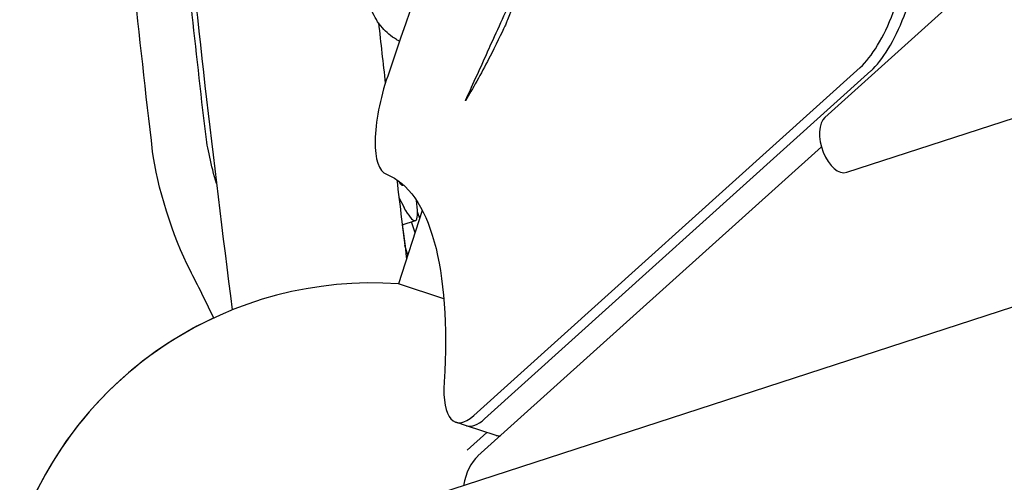
# Model space of a CAD drawing. Units: millimetres. Extents: x -4216 to 12641, y -5454 to 5043.
# Drawn here: x -1457 to -1128, y -377 to -222 of the extents above; entities that cross this region are included whole.
import ezdxf

# ---------------------------------------------------------------- set-up
doc = ezdxf.new("R2010")
doc.units = ezdxf.units.MM
doc.layers.add('2D', color=7, linetype='Continuous', true_color=0xc2ced6)

# ---------------------------------------------------------------- blocks, each defined once
blk = doc.blocks.new('A$Cd176efcc')
at = {"layer": '2D'}
for p, q in [((283.84, 2498.84), (843.11, 2680.56)), ((404.43, 2632.36), (276.54, 2517.2)), ((861.65, 2623.49), (142.92, 2389.96)), ((159.16, 2417.57), (288.37, 2533.91)), ((162.75, 2416.41), (291.95, 2532.74)), ((162.75, 2416.41), (291.95, 2532.74)), ((275.37, 2507.41), (160.55, 2404.03)), ((134.35, 2495.51), (134.16, 2495.83)), ((134.13, 2490.39), (135.83, 2487.13)), ((140.27, 2487.16), (140.04, 2489.41)), ((141.95, 2486.11), (133.97, 2461.53)), ((141.08, 2483.43), (140.39, 2485.58)), ((135.26, 2481.29), (139.63, 2482.71)), ((139.51, 2478.58), (138.3, 2482.28)), ((137.14, 2471.29), (136.13, 2474.38)), ((149.13, 2456.61), (133.97, 2461.53)), ((156.75, 2414.13), (153.17, 2415.29)), ((166.62, 2410.92), (156.75, 2414.13)), ((163.53, 2411.92), (156.99, 2406.03)), ((167.79, 2410.54), (166.62, 2410.92))]:
    blk.add_line(p, q, dxfattribs=at)
for start in [85.8865, 114.9844]:
    blk.add_arc((125, 2336.86), 125, start, 160.2657, dxfattribs=at)
at = {"layer": '2D', "extrusion": (0, 0, -1)}
for centre, major_axis, ratio, start_param, end_param in [((-1284.85, 3214.75), (-1445.17, -4447.78), 0.333327, -1.587802, -1.525249), ((957.76, 800.72), (-805.82, 2480.07), 0.187591, -0.753604, -0.688659), ((975.51, 806.49), (-805.82, 2480.07), 0.187591, -0.753604, -0.706019), ((79.96, 2491.97), (-9.27, 28.53), 0.187591, -1.401479, -0.753604), ((62.21, 2486.21), (-9.27, 28.53), 0.187591, -2.289967, -0.753604), ((81.06, 2351.13), (47.9, 147.41), 0.333327, 0.021038, 0.911647), ((133.62, 2500.11), (1.85, -5.71), 0.187591, -0.214027, 0.696066)]:
    blk.add_ellipse(centre, major_axis=major_axis, ratio=ratio, start_param=start_param, end_param=end_param, dxfattribs=at)
at = {"layer": '2D'}
for centre, major_axis, ratio, start_param, end_param in [((291.64, 2560.16), (9.27, 28.53), 0.333327, -2.617993, -0.868419), ((295.23, 2559), (9.27, 28.53), 0.333327, -2.617993, -0.868419), ((295.23, 2559), (9.27, 28.53), 0.333327, -2.617993, -0.868419), ((139.45, 2526.64), (-9.27, -28.53), 0.333327, -1.616343, -0.021038), ((280.75, 2508.35), (-3.09, 9.51), 0.542601, 0.237046, 3.141593), ((134.68, 2497.93), (4.94, -15.22), 0.187591, -0.844956, 0.725841), ((79.2, 2322.02), (-66.44, 204.48), 0.187591, -0.95591, -0.851625), ((162.44, 2443.82), (-9.27, -28.53), 0.333327, -0.911647, 0.523599), ((166.02, 2442.66), (-9.27, -28.53), 0.333327, 0, 0.523599), ((166.02, 2442.66), (-9.27, -28.53), 0.333327, 0, 0.523599), ((175.89, 2439.45), (-9.27, -28.53), 0.333327, 0, 0.140756), ((175.89, 2439.45), (-9.27, -28.53), 0.333327, 0, 0.140756), ((173.2, 2377.47), (-9.27, 28.53), 0.542601, 0.237046, 0.784466)]:
    blk.add_ellipse(centre, major_axis=major_axis, ratio=ratio, start_param=start_param, end_param=end_param, dxfattribs=at)
for points in [[(61.7, 2599.78), (66.25, 2552.71), (71.83, 2503.69), (78.4, 2452.85)], [(127.31, 2548.76), (128.05, 2542.07), (128.81, 2535.36), (129.58, 2528.6)], [(133.4, 2496.37), (134.47, 2487.62), (135.57, 2478.81), (136.7, 2469.94)], [(135.26, 2481.29), (135.55, 2478.99), (135.84, 2476.69), (136.13, 2474.38)]]:
    blk.add_open_spline(points, degree=3, dxfattribs=at)
for points, knots in [([(179.23, 2570.99), (179.08, 2570.71), (178.84, 2570.16), (177.02, 2566.11), (172.89, 2556.18), (170.79, 2550.83), (170.43, 2549.91), (170.2, 2549.22), (170.18, 2549.18), (169.99, 2548.65), (169.75, 2548.11), (168.54, 2545.39), (166.51, 2541.28), (161.6, 2531.86), (158.67, 2526.52), (156.38, 2522.77)], [0, 0, 0, 0, 1.061586, 1.061586, 11.283539, 11.283539, 12.690313, 12.690313, 13.08985, 13.08985, 14.211689, 14.211689, 20.222746, 20.222746, 26.938079, 26.938079, 26.938079, 26.938079]), ([(134.34, 2542.65), (133.99, 2542.82), (133.65, 2543.01), (131.43, 2544.28), (129.85, 2545.66), (127.02, 2548.92), (125.94, 2550.82), (123.91, 2555.54), (123.31, 2558.32), (122.98, 2561.13)], [6.3360606, 6.3360606, 6.3360606, 6.3360606, 6.3613399, 6.3613399, 6.5038099, 6.5038099, 6.6836569, 6.6836569, 6.9616998, 6.9616998, 6.9616998, 6.9616998]), ([(156.38, 2522.77), (156.41, 2522.85), (156.45, 2522.93), (158.31, 2527.05), (161.07, 2533.13), (165.01, 2541.83), (169.41, 2551.53), (170.64, 2554.19)], [0, 0, 0, 0, 0.285086, 0.285086, 14.199632, 14.199632, 21.85838, 21.85838, 21.85838, 21.85838])]:
    blk.add_open_spline(points, degree=3, knots=knots, dxfattribs=at)

msp = doc.modelspace()

# ---------------------------------------------------------------- block references
at = {"layer": '2D'}
msp.add_blockref('A$Cd176efcc', (-1464.722, -2772.173), dxfattribs=at)

doc.saveas('drawing.dxf')
